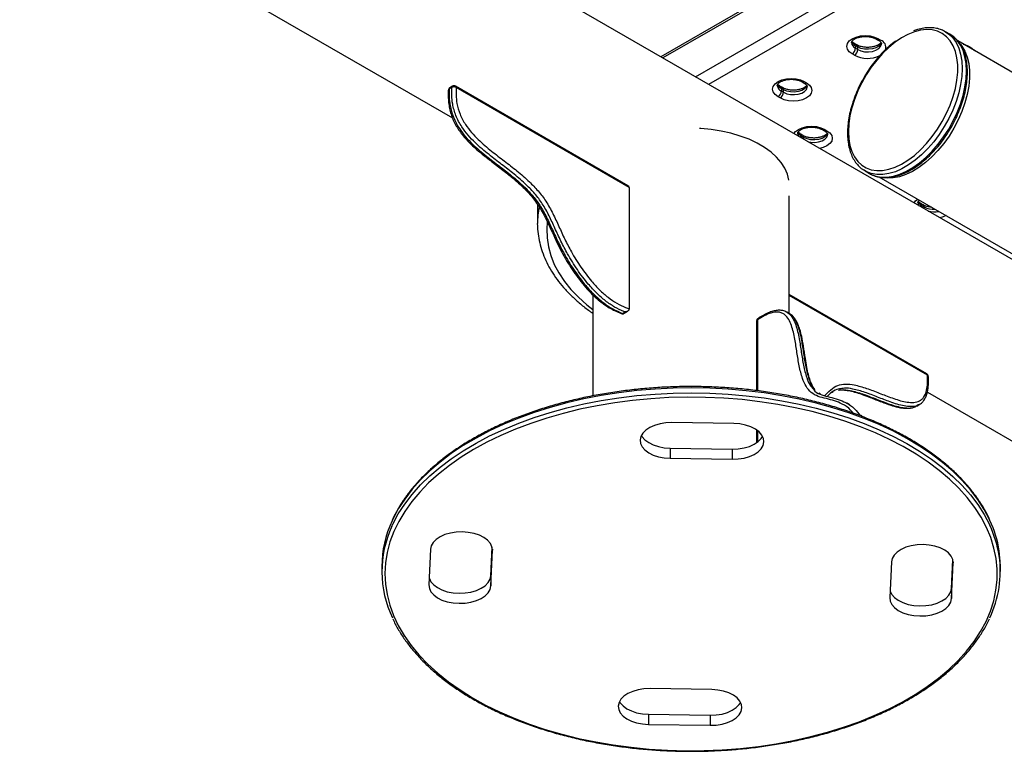
# Model space of a CAD drawing. Units: millimetres. Extents: x 239 to 1101, y 74 to 800.
# Drawn here: x 741 to 804, y 74 to 121 of the extents above; entities that cross this region are included whole.
import ezdxf

# ---------------------------------------------------------------- set-up
doc = ezdxf.new("R2010")
doc.units = ezdxf.units.MM
doc.header["$LTSCALE"] = 10

msp = doc.modelspace()

# ---------------------------------------------------------------- linework, layer by layer
at = {"color": 7, "linetype": 'Continuous', "lineweight": 25}
for p, q in [((827.827, 92.479), (745.802, 139.83)), ((806.966, 133.127), (782.19, 118.824)), ((740.723, 131.031), (768.708, 114.876)), ((800.535, 120.479), (800.592, 120.448)), ((800.875, 120.284), (800.592, 120.448)), ((796.109, 119.977), (796.25, 119.895)), ((796.259, 119.991), (796.4, 119.91)), ((817.605, 110.488), (801.387, 119.85)), ((794.853, 119.598), (794.712, 119.68)), ((794.774, 119.542), (794.774, 119.379)), ((794.915, 119.461), (794.774, 119.542)), ((794.774, 119.379), (794.915, 119.297)), ((794.915, 119.297), (794.915, 119.461)), ((802.092, 119.505), (802.234, 119.423)), ((794.703, 118.93), (794.562, 119.012)), ((791.314, 117.208), (791.455, 117.127)), ((791.464, 117.223), (791.605, 117.142)), ((768.668, 116.841), (768.502, 116.745)), ((768.709, 116.921), (768.543, 116.825)), ((780.052, 110.489), (768.909, 116.921)), ((780.135, 110.373), (768.951, 116.83)), ((790.058, 116.83), (789.917, 116.912)), ((789.979, 116.774), (789.979, 116.611)), ((790.12, 116.693), (789.979, 116.774)), ((789.979, 116.611), (790.12, 116.529)), ((790.12, 116.529), (790.12, 116.693)), ((789.908, 116.162), (789.767, 116.244)), ((792.631, 114.114), (792.772, 114.033)), ((792.781, 114.129), (792.922, 114.048)), ((791.375, 113.736), (791.234, 113.818)), ((791.437, 113.599), (791.296, 113.68)), ((795.393, 111.441), (795.289, 111.505)), ((795.393, 111.441), (795.676, 111.277)), ((796.292, 111.06), (812.526, 101.689)), ((780.135, 110.373), (780.135, 102.539)), ((790.491, 102.189), (790.491, 109.838)), ((774.205, 109.288), (774.205, 108.043)), ((799.145, 109.251), (799.003, 109.332)), ((799.207, 109.113), (799.066, 109.195)), ((774.206, 107.97), (774.205, 108.043)), ((777.791, 103.428), (777.791, 96.898)), ((799.383, 98.32), (790.491, 103.453)), ((780.135, 102.539), (780.132, 102.501)), ((779.71, 102.19), (780.028, 102.374)), ((779.714, 102.231), (779.88, 102.327)), ((790.505, 102.212), (790.339, 102.308)), ((788.38, 101.735), (788.38, 97.238)), ((792.504, 97.011), (792.397, 97.07)), ((793.231, 97.11), (793.335, 97.173)), ((799.42, 97.146), (822.747, 83.68)), ((794.391, 96.325), (794.225, 96.42)), ((798.733, 96.24), (798.9, 96.336)), ((795.237, 95.526), (795.134, 95.652)), ((786.903, 95.108), (782.904, 95.169)), ((788.38, 94.698), (788.38, 93.864)), ((782.798, 93.514), (782.798, 92.861)), ((782.798, 93.514), (786.797, 93.453)), ((786.797, 93.453), (786.797, 92.8)), ((782.798, 92.861), (786.797, 92.8)), ((767.294, 86.977), (767.188, 84.668)), ((771.187, 85.26), (771.271, 87.115)), ((771.187, 84.607), (771.292, 86.916)), ((797.096, 86.157), (796.99, 83.849)), ((800.989, 84.441), (801.074, 86.296)), ((800.989, 83.788), (801.094, 86.097)), ((764.141, 85.872), (764.141, 85.545)), ((804.141, 85.545), (804.141, 85.872)), ((771.187, 85.26), (771.187, 84.607)), ((800.989, 84.441), (800.989, 83.788)), ((785.484, 77.904), (781.485, 77.965)), ((781.38, 76.31), (781.38, 75.656)), ((781.38, 76.31), (785.378, 76.249)), ((785.378, 76.249), (785.378, 75.595)), ((781.38, 75.656), (785.378, 75.595))]:
    msp.add_line(p, q, dxfattribs=at)
at = {"color": 8, "linetype": 'Continuous', "lineweight": 25}
for p, q in [((806.883, 132.944), (782.307, 118.757)), ((784.429, 117.532), (806.883, 130.495)), ((807.307, 129.76), (785.277, 117.042)), ((791.296, 113.68), (791.296, 113.567)), ((791.437, 113.486), (791.437, 113.599)), ((799.066, 109.195), (799.066, 109.082)), ((799.207, 109.001), (799.207, 109.113)), ((799.425, 98.228), (790.491, 103.385)), ((788.438, 101.817), (788.438, 97.231)), ((788.438, 94.656), (788.438, 93.906)), ((771.292, 86.977), (771.292, 86.916)), ((801.094, 86.157), (801.094, 86.097))]:
    msp.add_line(p, q, dxfattribs=at)
at = {"color": 7, "linetype": 'Continuous', "lineweight": 25, "flags": 128}
for points in [[(794.316, 113.985), (794.341, 113.516), (794.415, 113.083), (794.537, 112.691), (794.706, 112.346), (794.919, 112.052), (795.173, 111.814), (795.465, 111.636), (795.79, 111.519), (796.144, 111.465), (796.523, 111.475), (796.919, 111.549), (797.329, 111.686), (797.746, 111.884), (798.165, 112.14), (798.579, 112.451), (798.984, 112.812), (799.372, 113.218), (799.739, 113.663), (800.079, 114.141), (800.388, 114.646), (800.661, 115.171), (800.896, 115.707), (801.087, 116.248), (801.233, 116.785), (801.331, 117.312), (801.381, 117.821), (801.381, 118.305), (801.331, 118.757), (801.233, 119.17), (801.087, 119.539), (800.896, 119.859), (800.661, 120.125), (800.388, 120.334), (800.079, 120.482), (799.739, 120.568), (799.372, 120.589), (798.984, 120.547), (798.579, 120.441), (798.165, 120.274), (797.746, 120.046), (797.329, 119.762), (796.919, 119.426), (796.523, 119.042), (796.144, 118.616), (795.79, 118.153), (795.465, 117.66), (795.173, 117.145), (794.919, 116.614), (794.706, 116.074), (794.537, 115.534), (794.415, 115.001), (794.341, 114.482), (794.316, 113.985)], [(794.562, 119.012), (794.371, 119.155), (794.251, 119.322), (794.21, 119.502), (794.251, 119.681), (794.371, 119.848), (794.562, 119.991), (794.81, 120.101), (795.1, 120.171), (795.41, 120.194), (795.721, 120.171), (796.01, 120.101), (796.259, 119.991)], [(789.767, 116.244), (789.576, 116.387), (789.456, 116.554), (789.415, 116.733), (789.456, 116.913), (789.576, 117.08), (789.767, 117.223), (790.015, 117.333), (790.305, 117.403), (790.615, 117.426), (790.926, 117.403), (791.215, 117.333), (791.464, 117.223)], [(791.605, 117.142), (791.796, 116.998), (791.916, 116.831), (791.957, 116.652), (791.916, 116.473), (791.796, 116.305), (791.605, 116.162), (791.357, 116.052), (791.067, 115.983), (790.757, 115.959), (790.446, 115.983), (790.157, 116.052), (789.908, 116.162)], [(790.467, 110.851), (790.372, 111.237), (790.207, 111.616), (789.973, 111.982), (789.673, 112.331), (789.31, 112.661), (788.889, 112.966), (788.414, 113.243), (787.89, 113.49), (787.324, 113.703), (786.722, 113.881), (786.091, 114.02), (785.438, 114.12), (784.769, 114.179), (784.679, 114.184)], [(803.866, 86.378), (803.727, 87.058), (803.519, 87.731), (803.241, 88.395), (802.894, 89.05), (802.481, 89.69), (802.002, 90.316), (801.459, 90.924), (800.854, 91.512), (800.189, 92.078), (799.466, 92.62), (798.689, 93.136), (797.86, 93.624), (796.982, 94.083), (796.057, 94.511), (795.09, 94.906), (794.084, 95.267), (793.042, 95.592), (791.969, 95.881), (790.867, 96.133), (789.741, 96.346), (788.595, 96.519), (787.434, 96.653), (786.26, 96.747), (785.079, 96.8), (783.894, 96.812), (782.711, 96.783), (781.532, 96.713), (780.363, 96.602), (779.208, 96.452), (778.07, 96.262), (776.953, 96.033), (775.863, 95.765), (774.802, 95.461), (773.775, 95.121), (772.784, 94.745), (771.835, 94.336), (770.929, 93.896), (770.071, 93.424), (769.263, 92.924), (768.508, 92.397), (767.81, 91.845), (767.169, 91.269), (766.59, 90.673), (766.073, 90.057), (765.621, 89.425), (765.236, 88.778), (764.917, 88.12), (764.668, 87.451), (764.489, 86.775), (764.38, 86.094), (764.341, 85.411), (764.374, 84.727), (764.477, 84.046), (764.651, 83.369), (764.894, 82.7), (765.206, 82.04), (765.586, 81.392), (766.033, 80.759), (766.544, 80.142), (767.119, 79.544), (767.754, 78.967), (768.448, 78.412), (769.198, 77.883), (770.002, 77.381), (770.856, 76.907), (771.758, 76.463), (772.704, 76.052), (773.691, 75.674), (774.715, 75.33), (775.773, 75.023), (776.862, 74.752), (777.976, 74.52), (779.112, 74.327), (780.266, 74.173), (781.435, 74.059), (782.612, 73.986), (783.796, 73.954), (784.98, 73.962), (786.162, 74.011), (787.336, 74.102), (788.499, 74.232), (789.646, 74.402), (790.774, 74.612), (791.878, 74.86), (792.954, 75.146), (793.998, 75.469), (795.008, 75.827), (795.978, 76.219), (796.906, 76.644), (797.789, 77.101), (798.622, 77.587), (799.404, 78.101), (800.131, 78.641), (800.8, 79.205), (801.411, 79.791), (801.959, 80.397), (802.443, 81.021), (802.863, 81.661), (803.215, 82.314), (803.498, 82.978), (803.713, 83.65), (803.857, 84.329), (803.931, 85.012), (803.934, 85.696), (803.866, 86.378)], [(782.904, 95.169), (782.513, 95.153), (782.135, 95.093), (781.784, 94.992), (781.475, 94.853), (781.218, 94.682), (781.024, 94.485), (780.901, 94.27), (780.852, 94.046), (780.88, 93.82), (780.984, 93.602), (781.16, 93.399), (781.4, 93.221), (781.697, 93.072), (782.037, 92.96), (782.409, 92.889), (782.798, 92.861)], [(786.797, 92.8), (787.188, 92.816), (787.566, 92.876), (787.917, 92.978), (788.226, 93.116), (788.483, 93.288), (788.677, 93.484), (788.8, 93.699), (788.849, 93.924), (788.821, 94.149), (788.717, 94.368), (788.542, 94.57), (788.301, 94.749), (788.005, 94.897), (787.664, 95.009), (787.292, 95.08), (786.903, 95.108)], [(780.933, 94.342), (780.984, 94.255), (781.16, 94.052), (781.4, 93.874), (781.697, 93.726), (782.037, 93.614), (782.409, 93.542), (782.798, 93.514)], [(786.797, 93.453), (787.188, 93.469), (787.566, 93.529), (787.917, 93.631), (788.226, 93.77), (788.483, 93.941), (788.677, 94.138), (788.768, 94.281)], [(771.292, 86.916), (771.264, 87.141), (771.16, 87.36), (770.985, 87.562), (770.744, 87.741), (770.448, 87.889), (770.107, 88.001), (769.735, 88.072), (769.346, 88.1), (768.955, 88.084), (768.577, 88.024), (768.226, 87.923), (767.916, 87.784), (767.66, 87.613), (767.466, 87.416), (767.342, 87.201), (767.294, 86.977)], [(801.094, 86.097), (801.066, 86.322), (800.962, 86.541), (800.787, 86.743), (800.546, 86.922), (800.25, 87.07), (799.909, 87.182), (799.537, 87.253), (799.148, 87.281), (798.757, 87.265), (798.379, 87.205), (798.028, 87.104), (797.719, 86.965), (797.462, 86.794), (797.268, 86.597), (797.145, 86.382), (797.096, 86.157)], [(804.141, 85.872), (804.133, 86.195), (804.065, 86.878)], [(767.209, 85.122), (767.216, 85.096), (767.32, 84.877), (767.496, 84.675), (767.736, 84.496), (768.033, 84.348), (768.373, 84.236), (768.745, 84.165), (769.134, 84.137), (769.526, 84.153), (769.904, 84.213), (770.254, 84.314), (770.564, 84.453), (770.82, 84.624), (771.014, 84.821), (771.138, 85.036), (771.187, 85.26)], [(767.188, 84.668), (767.216, 84.442), (767.32, 84.224), (767.496, 84.022), (767.736, 83.843), (768.033, 83.695), (768.373, 83.583), (768.745, 83.512), (769.134, 83.484), (769.526, 83.5), (769.904, 83.56), (770.254, 83.661), (770.564, 83.8), (770.82, 83.971), (771.014, 84.168), (771.138, 84.383), (771.187, 84.607)], [(797.011, 84.303), (797.018, 84.277), (797.122, 84.058), (797.298, 83.856), (797.538, 83.677), (797.835, 83.529), (798.176, 83.417), (798.548, 83.346), (798.937, 83.318), (799.328, 83.334), (799.706, 83.394), (800.056, 83.495), (800.366, 83.634), (800.623, 83.805), (800.816, 84.002), (800.94, 84.217), (800.989, 84.441)], [(796.99, 83.849), (797.018, 83.623), (797.122, 83.405), (797.298, 83.203), (797.538, 83.024), (797.835, 82.876), (798.176, 82.764), (798.548, 82.693), (798.937, 82.664), (799.328, 82.681), (799.706, 82.741), (800.056, 82.842), (800.366, 82.981), (800.623, 83.152), (800.816, 83.349), (800.94, 83.564), (800.989, 83.788)], [(781.485, 77.965), (781.094, 77.949), (780.716, 77.889), (780.366, 77.787), (780.056, 77.648), (779.799, 77.477), (779.606, 77.28), (779.482, 77.066), (779.433, 76.841), (779.461, 76.615), (779.565, 76.397), (779.741, 76.195), (779.981, 76.016), (780.278, 75.868), (780.619, 75.756), (780.991, 75.685), (781.38, 75.656)], [(785.378, 75.595), (785.769, 75.612), (786.147, 75.672), (786.498, 75.773), (786.807, 75.912), (787.064, 76.083), (787.258, 76.28), (787.382, 76.495), (787.43, 76.719), (787.402, 76.945), (787.298, 77.163), (787.123, 77.366), (786.882, 77.544), (786.586, 77.692), (786.245, 77.804), (785.873, 77.876), (785.484, 77.904)], [(779.514, 77.137), (779.565, 77.05), (779.741, 76.848), (779.981, 76.669), (780.278, 76.521), (780.619, 76.409), (780.991, 76.338), (781.38, 76.31)], [(785.378, 76.249), (785.769, 76.265), (786.147, 76.325), (786.498, 76.426), (786.807, 76.565), (787.064, 76.736), (787.258, 76.933), (787.349, 77.076)]]:
    msp.add_lwpolyline(points, dxfattribs=at)
at = {"color": 8, "linetype": 'Continuous', "lineweight": 25, "flags": 128}
for points in [[(800.592, 120.448), (800.809, 120.299), (801.065, 120.051), (801.279, 119.747), (801.448, 119.391), (801.571, 118.989), (801.645, 118.545), (801.67, 118.067), (801.645, 117.559), (801.571, 117.03), (801.448, 116.487), (801.279, 115.935), (801.065, 115.384), (800.809, 114.841), (800.516, 114.312), (800.188, 113.806), (799.831, 113.328), (799.449, 112.886), (799.047, 112.485), (798.631, 112.131), (798.206, 111.829), (797.779, 111.582), (797.354, 111.394), (796.938, 111.268), (796.536, 111.205), (796.154, 111.206), (795.797, 111.271), (795.469, 111.399), (795.393, 111.441)], [(796.439, 119.74), (796.395, 119.647), (796.272, 119.517), (796.091, 119.412), (795.866, 119.341), (795.616, 119.31), (795.361, 119.321), (795.121, 119.372), (794.915, 119.461)], [(795.676, 111.277), (795.752, 111.236), (796.08, 111.107), (796.437, 111.042), (796.819, 111.041), (797.221, 111.104), (797.637, 111.231), (798.062, 111.419), (798.489, 111.665), (798.914, 111.968), (799.33, 112.322), (799.732, 112.723), (800.114, 113.165), (800.471, 113.643), (800.799, 114.149), (801.092, 114.678), (801.348, 115.221), (801.561, 115.772), (801.731, 116.323), (801.853, 116.867), (801.928, 117.396), (801.952, 117.903), (801.928, 118.382), (801.853, 118.825), (801.731, 119.228), (801.561, 119.583), (801.348, 119.887), (801.092, 120.136), (800.875, 120.284)], [(794.915, 119.297), (795.121, 119.209), (795.361, 119.157), (795.616, 119.147), (795.866, 119.178), (796.091, 119.249), (796.272, 119.354), (796.395, 119.483), (796.45, 119.628), (796.452, 119.668)], [(801.557, 119.633), (801.651, 119.512), (801.846, 119.187), (801.994, 118.812), (802.094, 118.392), (802.144, 117.933), (802.144, 117.442), (802.094, 116.925), (801.994, 116.389), (801.846, 115.843), (801.651, 115.294), (801.414, 114.749), (801.136, 114.216), (800.822, 113.703), (800.476, 113.217), (800.103, 112.765), (799.709, 112.352), (799.298, 111.986), (798.877, 111.67), (798.452, 111.41), (798.028, 111.209), (797.612, 111.07), (797.208, 110.994), (796.824, 110.984), (796.713, 110.993)], [(801.744, 119.644), (801.844, 119.615), (802.092, 119.505)], [(802.092, 119.505), (802.051, 119.485), (802.03, 119.479)], [(802.234, 119.423), (802.192, 119.404), (802.171, 119.398)], [(802.234, 119.423), (802.424, 119.279), (802.476, 119.222)], [(791.644, 116.972), (791.6, 116.879), (791.477, 116.749), (791.296, 116.644), (791.071, 116.573), (790.821, 116.542), (790.566, 116.552), (790.326, 116.604), (790.12, 116.693)], [(790.12, 116.529), (790.326, 116.441), (790.566, 116.389), (790.821, 116.379), (791.071, 116.41), (791.296, 116.481), (791.477, 116.585), (791.6, 116.715), (791.655, 116.86), (791.657, 116.9)], [(790.793, 113.858), (790.893, 113.986), (791.084, 114.129), (791.332, 114.239), (791.622, 114.309), (791.932, 114.332), (792.243, 114.309), (792.532, 114.239), (792.781, 114.129)], [(792.922, 114.048), (793.113, 113.904), (793.233, 113.737), (793.274, 113.558), (793.233, 113.379), (793.113, 113.211), (792.922, 113.068), (792.674, 112.958), (792.452, 112.9)], [(791.032, 113.881), (791.053, 113.774), (791.108, 113.676)], [(792.961, 113.878), (792.917, 113.785), (792.794, 113.655), (792.613, 113.55), (792.388, 113.479), (792.138, 113.448), (791.882, 113.458), (791.642, 113.51), (791.437, 113.599)], [(791.713, 113.327), (791.882, 113.295), (792.138, 113.285), (792.388, 113.316), (792.613, 113.387), (792.794, 113.491), (792.917, 113.621), (792.971, 113.766), (792.974, 113.806)], [(798.563, 109.372), (798.663, 109.501), (798.801, 109.612)], [(798.802, 109.396), (798.823, 109.289), (798.878, 109.191)], [(800.636, 108.552), (800.443, 108.473), (800.221, 108.415)], [(774.84, 108.133), (774.808, 107.698), (774.825, 107.118), (774.913, 106.54), (775.07, 105.967), (775.296, 105.402), (775.59, 104.847), (775.95, 104.305), (776.375, 103.779), (776.862, 103.272), (777.41, 102.785), (777.791, 102.485)], [(764.792, 88.468), (764.857, 88.607), (765.205, 89.261), (765.62, 89.902), (766.099, 90.528), (766.642, 91.136), (767.247, 91.725), (767.911, 92.292), (768.632, 92.835), (769.407, 93.353), (770.234, 93.843), (771.11, 94.304), (772.031, 94.734), (772.996, 95.132), (773.999, 95.496), (775.038, 95.826), (776.109, 96.119), (777.208, 96.375), (778.332, 96.593), (779.476, 96.773), (780.636, 96.912), (781.808, 97.012), (782.989, 97.072), (784.174, 97.091), (785.359, 97.07), (786.539, 97.008), (787.711, 96.906), (788.871, 96.764), (790.014, 96.582), (791.136, 96.362), (792.234, 96.104), (793.303, 95.808), (794.34, 95.477), (795.341, 95.111), (796.303, 94.711), (797.223, 94.279), (798.096, 93.816), (798.92, 93.325), (799.692, 92.805), (800.41, 92.261), (801.071, 91.693), (801.672, 91.103), (802.211, 90.494), (802.687, 89.867), (803.098, 89.225), (803.443, 88.57), (803.458, 88.538)], [(803.466, 88.848), (803.443, 88.897), (803.098, 89.552), (802.687, 90.194), (802.211, 90.82), (801.672, 91.43), (801.071, 92.019), (800.41, 92.588), (799.692, 93.132), (798.92, 93.651), (798.096, 94.143), (797.223, 94.606), (796.303, 95.038), (795.341, 95.438), (794.34, 95.804), (793.303, 96.135), (792.234, 96.43), (791.136, 96.689), (790.014, 96.909), (788.871, 97.09), (787.711, 97.232), (786.539, 97.334), (785.359, 97.396), (784.174, 97.418), (782.989, 97.399), (781.808, 97.339), (780.636, 97.239), (779.476, 97.099), (778.332, 96.92), (777.208, 96.702), (776.109, 96.446), (775.038, 96.152), (773.999, 95.823), (772.996, 95.459), (772.031, 95.061), (771.11, 94.63), (770.234, 94.169), (769.407, 93.679), (768.632, 93.162), (767.911, 92.618), (767.247, 92.051), (766.642, 91.463), (766.099, 90.855), (765.62, 90.229), (765.205, 89.588), (764.857, 88.934), (764.801, 88.814)]]:
    msp.add_lwpolyline(points, dxfattribs=at)
at = {"color": 8, "linetype": 'Continuous', "lineweight": 25}
for centre, radius, start, end in [((794.954, 119.787), 0.446, 185.6936, 246.15009), ((794.979, 119.978), 0.482, 198.76614, 244.81419), ((796.171, 120.114), 0.151, 246.08264, 305.58354), ((796.313, 120.032), 0.151, 245.69288, 305.61758), ((796.208, 119.411), 0.535, 345.50963, 68.95525), ((794.623, 119.557), 0.151, 354.42362, 53.79859), ((794.769, 119.477), 0.148, 353.68077, 55.20974), ((795.554, 120.555), 1.834, 242.3667, 295.56868), ((791.376, 117.346), 0.151, 245.91465, 305.59823), ((768.547, 116.651), 0.104, 115.38909, 172.55373), ((768.597, 116.748), 0.0943, 124.36686, 181.30986), ((768.763, 116.844), 0.0943, 124.36686, 181.30986), ((768.853, 116.841), 0.0986, 353.70115, 54.98667), ((790.159, 117.019), 0.446, 185.6936, 246.15009), ((790.184, 117.21), 0.482, 198.76614, 244.81419), ((789.828, 116.789), 0.151, 354.42362, 53.79859), ((789.978, 116.711), 0.144, 352.70451, 56.3399), ((791.518, 117.264), 0.151, 245.69288, 305.61758), ((792.693, 114.252), 0.151, 245.91465, 305.59823), ((792.834, 114.17), 0.151, 245.69288, 305.61758), ((791.501, 114.116), 0.482, 198.76614, 244.81419), ((791.146, 113.695), 0.151, 354.38044, 54.29262), ((791.295, 113.617), 0.144, 352.70451, 56.3399), ((779.267, 108.041), 5.062, 167.92061, 179.96901), ((799.271, 109.631), 0.482, 198.76614, 244.81419), ((798.915, 109.21), 0.151, 354.38044, 54.29262), ((799.065, 109.132), 0.144, 352.70451, 56.3399), ((799.835, 110.326), 1.365, 242.61506, 273.74738), ((799.844, 110.311), 1.513, 256.18047, 281.86585), ((788.526, 101.833), 0.0892, 127.96002, 190.33195), ((788.48, 101.726), 0.101, 114.37466, 174.3052), ((799.33, 98.24), 0.0959, 352.74417, 55.94365), ((799.395, 98.144), 0.0892, 7.96373, 70.33741)]:
    msp.add_arc(centre, radius, start, end, dxfattribs=at)
at = {"color": 7, "linetype": 'Continuous', "lineweight": 25}
for centre, radius, start, end in [((794.313, 119.4), 0.461, 302.60548, 357.39452), ((794.455, 119.318), 0.461, 302.60548, 357.39452), ((768.643, 116.652), 0.2, 119.99731, 176.29249), ((768.799, 116.583), 0.29, 58.4644, 116.85794), ((768.809, 116.748), 0.2, 60.00269, 119.99731), ((789.519, 116.632), 0.461, 302.60548, 357.39452), ((789.66, 116.55), 0.461, 302.60548, 357.39452), ((788.58, 101.735), 0.2, 123.44794, 180), ((799.283, 98.146), 0.2, 3.45008, 60.00269), ((771.177, 85.838), 7.036, 154.98331, 179.72434), ((796.845, 85.43), 7.307, 8.83149, 25.17766), ((796.849, 85.757), 7.303, 8.8292, 25.03493), ((771.079, 85.544), 6.933, 155.06151, 205.66397), ((797.186, 85.551), 6.951, 334.34004, 8.27983)]:
    msp.add_arc(centre, radius, start, end, dxfattribs=at)
msp.add_ellipse((779.852, 110.373), major_axis=(0.283, 0), ratio=0.577382, start_param=0, end_param=0.785479, dxfattribs=at)
for points, knots in [([(800.528, 120.478), (800.444, 120.52), (800.257, 120.613), (799.934, 120.689), (799.572, 120.719), (799.19, 120.687), (798.838, 120.615), (798.613, 120.53), (798.522, 120.495)], [0, 0, 0, 0, 0.147874, 0.327928, 0.508895, 0.691577, 0.876087, 1, 1, 1, 1]), ([(797.37, 119.849), (797.3, 119.797), (797.093, 119.647), (796.762, 119.348), (796.381, 118.961), (796.021, 118.534), (795.684, 118.078), (795.375, 117.595), (795.098, 117.093), (794.855, 116.577), (794.65, 116.053), (794.485, 115.528), (794.362, 115.007), (794.285, 114.507), (794.259, 114.141), (794.257, 113.947), (794.257, 113.903)], [0, 0, 0, 0, 0.041047, 0.119613, 0.19811, 0.276544, 0.354931, 0.433289, 0.51164, 0.590002, 0.668394, 0.746838, 0.825355, 0.903966, 0.978537, 1, 1, 1, 1]), ([(794.512, 119.745), (794.512, 119.748), (794.508, 119.767), (794.52, 119.801), (794.575, 119.881), (794.688, 119.969), (794.855, 120.05), (795.06, 120.109), (795.292, 120.141), (795.535, 120.14), (795.768, 120.108), (795.967, 120.05), (796.065, 119.999), (796.109, 119.977)], [0, 0, 0, 0, 0.021413, 0.127311, 0.219988, 0.319115, 0.416594, 0.515012, 0.61511, 0.716237, 0.817462, 0.917517, 1, 1, 1, 1]), ([(794.712, 119.68), (794.689, 119.694), (794.621, 119.736), (794.561, 119.793), (794.547, 119.821), (794.543, 119.828)], [0, 0, 0, 0, 0.281175, 0.814147, 1, 1, 1, 1]), ([(796.419, 119.747), (796.408, 119.73), (796.381, 119.688), (796.274, 119.605), (796.108, 119.525), (795.902, 119.465), (795.67, 119.434), (795.427, 119.434), (795.194, 119.467), (794.996, 119.525), (794.898, 119.575), (794.853, 119.598)], [0, 0, 0, 0, 0.080301, 0.197181, 0.312116, 0.428159, 0.546182, 0.66542, 0.784773, 0.902746, 1, 1, 1, 1]), ([(795.561, 111.355), (795.638, 111.305), (795.812, 111.192), (796.118, 111.083), (796.466, 111.017), (796.837, 111.011), (797.225, 111.062), (797.625, 111.172), (798.035, 111.338), (798.447, 111.558), (798.857, 111.831), (799.26, 112.151), (799.65, 112.516), (800.024, 112.92), (800.376, 113.358), (800.703, 113.825), (801, 114.315), (801.265, 114.823), (801.494, 115.343), (801.685, 115.868), (801.834, 116.392), (801.94, 116.909), (802.002, 117.414), (802.018, 117.899), (801.988, 118.36), (801.911, 118.791), (801.788, 119.185), (801.619, 119.538), (801.408, 119.843), (801.161, 120.1), (800.967, 120.224), (800.871, 120.286)], [0, 0, 0, 0, 0.027081, 0.060794, 0.09454, 0.128528, 0.16286, 0.197513, 0.232393, 0.267394, 0.302436, 0.337464, 0.372465, 0.407436, 0.442381, 0.477307, 0.512225, 0.547142, 0.582068, 0.61701, 0.651979, 0.686984, 0.722034, 0.757132, 0.792275, 0.827437, 0.862552, 0.89752, 0.932215, 0.96654, 1, 1, 1, 1]), ([(796.25, 119.895), (796.274, 119.88), (796.342, 119.838), (796.415, 119.765), (796.449, 119.702), (796.45, 119.678), (796.45, 119.667)], [0, 0, 0, 0, 0.155001, 0.448809, 0.745621, 1, 1, 1, 1]), ([(789.717, 116.977), (789.717, 116.98), (789.713, 116.999), (789.725, 117.033), (789.78, 117.113), (789.893, 117.201), (790.06, 117.282), (790.266, 117.341), (790.497, 117.373), (790.74, 117.372), (790.973, 117.339), (791.172, 117.282), (791.27, 117.231), (791.314, 117.208)], [0, 0, 0, 0, 0.0214131, 0.1273109, 0.2199877, 0.3191152, 0.4165937, 0.5150118, 0.6151096, 0.7162368, 0.8174621, 0.9175172, 1, 1, 1, 1]), ([(768.442, 116.665), (768.441, 116.66), (768.43, 116.528), (768.43, 116.261), (768.454, 115.868), (768.517, 115.488), (768.612, 115.125), (768.74, 114.772), (768.905, 114.431), (769.108, 114.1), (769.342, 113.782), (769.617, 113.462), (769.936, 113.138), (770.315, 112.793), (770.776, 112.41), (771.371, 111.949), (772.009, 111.467), (772.609, 110.992), (773.08, 110.581), (773.47, 110.2), (773.802, 109.831), (774.09, 109.468), (774.343, 109.094), (774.582, 108.682), (774.829, 108.201), (775.114, 107.587), (775.41, 106.927), (775.741, 106.249), (776.082, 105.646), (776.441, 105.072), (776.818, 104.534), (777.211, 104.037), (777.622, 103.581), (778.013, 103.206), (778.39, 102.894), (778.755, 102.648), (779.139, 102.438), (779.459, 102.292), (779.65, 102.223), (779.709, 102.202)], [0, 0, 0, 0, 0.000941, 0.0251, 0.047618, 0.068635, 0.088082, 0.106245, 0.125616, 0.143998, 0.163515, 0.184656, 0.208102, 0.234701, 0.26682, 0.30647, 0.360829, 0.40197, 0.434377, 0.462773, 0.488397, 0.511034, 0.532636, 0.555453, 0.581396, 0.612773, 0.656278, 0.689587, 0.724815, 0.758582, 0.789733, 0.822659, 0.854008, 0.884084, 0.908411, 0.933965, 0.959614, 0.987652, 1, 1, 1, 1]), ([(768.502, 116.745), (768.496, 116.575), (768.483, 116.234), (768.536, 115.744), (768.636, 115.304), (768.764, 114.923), (768.938, 114.547), (769.196, 114.109), (769.556, 113.64), (770.144, 113.028), (770.874, 112.416), (771.722, 111.771), (772.537, 111.146), (773.26, 110.522), (773.874, 109.884), (774.382, 109.221), (774.804, 108.455), (775.174, 107.637), (775.554, 106.805), (776.023, 105.898), (776.607, 104.955), (777.246, 104.107), (777.865, 103.438), (778.453, 102.919), (779.079, 102.493), (779.502, 102.318), (779.714, 102.231)], [0, 0, 0, 0, 0.031567, 0.063056, 0.083459, 0.10384, 0.124403, 0.144977, 0.178734, 0.212638, 0.277135, 0.334808, 0.392473, 0.449929, 0.490325, 0.530558, 0.574472, 0.618644, 0.664845, 0.710979, 0.769801, 0.828536, 0.869661, 0.910753, 0.955376, 1, 1, 1, 1]), ([(779.88, 102.327), (779.85, 102.338), (779.625, 102.418), (779.198, 102.625), (778.605, 103.027), (778.031, 103.534), (777.412, 104.203), (776.773, 105.051), (776.189, 105.994), (775.72, 106.901), (775.34, 107.733), (774.97, 108.551), (774.549, 109.317), (774.04, 109.98), (773.426, 110.618), (772.703, 111.242), (771.888, 111.867), (771.04, 112.512), (770.31, 113.124), (769.722, 113.736), (769.362, 114.205), (769.104, 114.643), (768.93, 115.019), (768.802, 115.4), (768.702, 115.84), (768.649, 116.33), (768.662, 116.671), (768.668, 116.841)], [0, 0, 0, 0, 0.0063768, 0.0478245, 0.0892736, 0.130364, 0.1714882, 0.2302211, 0.2890415, 0.3351742, 0.3813733, 0.425545, 0.4694573, 0.5096892, 0.5500838, 0.6075382, 0.6652011, 0.7228735, 0.7873677, 0.8212708, 0.8550268, 0.8756008, 0.8961631, 0.9165434, 0.9369459, 0.968434, 1, 1, 1, 1]), ([(768.951, 116.83), (768.945, 116.667), (768.932, 116.343), (768.993, 115.771), (769.14, 115.23), (769.354, 114.77), (769.594, 114.362), (769.933, 113.921), (770.499, 113.333), (771.216, 112.732), (772.062, 112.089), (772.883, 111.458), (773.618, 110.823), (774.25, 110.165), (774.778, 109.476), (775.215, 108.685), (775.591, 107.855), (775.971, 107.024), (776.429, 106.136), (776.999, 105.215), (777.619, 104.392), (778.218, 103.745), (778.77, 103.256), (779.339, 102.871), (779.798, 102.647), (780.059, 102.563), (780.135, 102.539)], [0, 0, 0, 0, 0.030337, 0.060596, 0.098508, 0.11754, 0.136583, 0.168811, 0.201187, 0.264847, 0.323431, 0.382005, 0.440369, 0.48291, 0.525288, 0.570893, 0.616759, 0.662582, 0.708338, 0.76603, 0.823633, 0.863585, 0.903502, 0.943574, 0.983644, 1, 1, 1, 1]), ([(789.917, 116.912), (789.894, 116.926), (789.826, 116.968), (789.766, 117.025), (789.752, 117.053), (789.748, 117.06)], [0, 0, 0, 0, 0.281175, 0.814147, 1, 1, 1, 1]), ([(791.624, 116.978), (791.613, 116.962), (791.586, 116.92), (791.479, 116.837), (791.313, 116.757), (791.107, 116.697), (790.875, 116.666), (790.633, 116.666), (790.399, 116.699), (790.201, 116.757), (790.103, 116.807), (790.058, 116.83)], [0, 0, 0, 0, 0.080301, 0.197181, 0.312116, 0.428159, 0.546182, 0.66542, 0.784773, 0.902746, 1, 1, 1, 1]), ([(791.455, 117.127), (791.479, 117.112), (791.547, 117.07), (791.62, 116.997), (791.654, 116.934), (791.655, 116.91), (791.655, 116.899)], [0, 0, 0, 0, 0.155001, 0.448809, 0.745621, 1, 1, 1, 1]), ([(791.034, 113.883), (791.034, 113.886), (791.03, 113.905), (791.042, 113.939), (791.097, 114.019), (791.21, 114.107), (791.377, 114.188), (791.582, 114.247), (791.814, 114.279), (792.057, 114.278), (792.29, 114.245), (792.488, 114.188), (792.587, 114.137), (792.631, 114.114)], [0, 0, 0, 0, 0.021413, 0.127311, 0.219988, 0.319115, 0.416594, 0.515012, 0.61511, 0.716237, 0.817462, 0.917517, 1, 1, 1, 1]), ([(792.772, 114.033), (792.796, 114.018), (792.864, 113.976), (792.937, 113.903), (792.971, 113.84), (792.972, 113.816), (792.972, 113.805)], [0, 0, 0, 0, 0.155001, 0.448809, 0.745621, 1, 1, 1, 1]), ([(791.234, 113.818), (791.211, 113.832), (791.143, 113.874), (791.083, 113.931), (791.069, 113.959), (791.065, 113.966)], [0, 0, 0, 0, 0.281175, 0.814147, 1, 1, 1, 1]), ([(792.941, 113.884), (792.93, 113.868), (792.903, 113.826), (792.795, 113.743), (792.63, 113.663), (792.424, 113.603), (792.192, 113.572), (791.949, 113.572), (791.716, 113.605), (791.518, 113.663), (791.42, 113.713), (791.375, 113.736)], [0, 0, 0, 0, 0.080301, 0.197181, 0.312116, 0.428159, 0.546182, 0.66542, 0.784773, 0.902746, 1, 1, 1, 1]), ([(794.257, 113.903), (794.258, 113.82), (794.262, 113.579), (794.304, 113.201), (794.398, 112.783), (794.538, 112.403), (794.722, 112.066), (794.951, 111.783), (795.14, 111.599), (795.262, 111.528), (795.284, 111.515)], [0, 0, 0, 0, 0.0788197, 0.2283614, 0.377987, 0.5272723, 0.6757391, 0.8228589, 0.9683375, 1, 1, 1, 1]), ([(798.804, 109.397), (798.803, 109.4), (798.8, 109.42), (798.815, 109.454), (798.846, 109.513), (798.892, 109.547), (798.902, 109.554)], [0, 0, 0, 0, 0.088012, 0.523272, 0.904191, 1, 1, 1, 1]), ([(799.003, 109.332), (798.98, 109.347), (798.913, 109.389), (798.853, 109.446), (798.838, 109.474), (798.834, 109.481)], [0, 0, 0, 0, 0.281175, 0.814147, 1, 1, 1, 1]), ([(799.695, 109.096), (799.625, 109.104), (799.477, 109.12), (799.287, 109.178), (799.189, 109.228), (799.145, 109.251)], [0, 0, 0, 0, 0.329738, 0.697131, 1, 1, 1, 1]), ([(774.212, 107.964), (774.211, 107.915), (774.206, 107.671), (774.259, 107.233), (774.374, 106.654), (774.556, 106.082), (774.798, 105.518), (775.102, 104.965), (775.466, 104.425), (775.889, 103.9), (776.368, 103.392), (776.906, 102.906), (777.38, 102.521), (777.693, 102.309), (777.791, 102.243)], [0, 0, 0, 0, 0.023208, 0.114891, 0.206603, 0.298568, 0.390973, 0.483933, 0.577487, 0.671601, 0.766193, 0.861156, 0.956379, 1, 1, 1, 1]), ([(779.708, 102.193), (779.709, 102.193), (779.713, 102.192), (779.714, 102.213), (779.714, 102.231), (779.714, 102.231)], [0, 0, 0, 0, 0.262739, 0.991864, 1, 1, 1, 1]), ([(780.132, 102.501), (780.126, 102.483), (780.115, 102.447), (780.066, 102.395), (779.989, 102.349), (779.919, 102.331), (779.88, 102.327), (779.88, 102.327)], [0, 0, 0, 0, 0.184174, 0.36686, 0.655962, 0.996203, 1, 1, 1, 1]), ([(790.332, 102.305), (790.287, 102.331), (790.173, 102.395), (789.959, 102.436), (789.706, 102.434), (789.428, 102.38), (789.122, 102.271), (788.797, 102.11), (788.579, 101.973), (788.47, 101.905)], [0, 0, 0, 0, 0.0872799, 0.2194763, 0.3507692, 0.4955665, 0.6553136, 0.8285312, 1, 1, 1, 1]), ([(792.143, 97.313), (792.137, 97.321), (792.073, 97.394), (791.969, 97.589), (791.834, 97.9), (791.719, 98.292), (791.617, 98.769), (791.518, 99.388), (791.42, 100.061), (791.309, 100.689), (791.19, 101.163), (791.062, 101.525), (790.918, 101.808), (790.752, 102.021), (790.612, 102.155), (790.519, 102.199), (790.498, 102.209)], [0, 0, 0, 0, 0.007621, 0.071534, 0.143096, 0.220709, 0.308727, 0.41406, 0.556183, 0.668391, 0.754137, 0.824872, 0.885566, 0.938607, 0.986583, 1, 1, 1, 1]), ([(798.901, 96.344), (798.946, 96.37), (799.058, 96.436), (799.201, 96.601), (799.326, 96.822), (799.417, 97.089), (799.477, 97.409), (799.499, 97.771), (799.49, 98.028), (799.485, 98.157)], [0, 0, 0, 0, 0.087384, 0.219566, 0.350846, 0.49563, 0.655361, 0.82856, 1, 1, 1, 1]), ([(803.446, 88.901), (803.407, 88.99), (803.274, 89.291), (802.984, 89.793), (802.579, 90.405), (802.111, 91.001), (801.587, 91.581), (801.008, 92.143), (800.375, 92.685), (799.691, 93.205), (798.957, 93.702), (798.177, 94.174), (797.352, 94.619), (796.486, 95.037), (795.581, 95.425), (794.639, 95.783), (793.665, 96.11), (792.661, 96.404), (791.63, 96.665), (790.575, 96.892), (789.501, 97.085), (788.409, 97.241), (787.304, 97.363), (786.189, 97.448), (785.068, 97.496), (783.944, 97.508), (782.82, 97.483), (781.7, 97.422), (780.589, 97.324), (779.488, 97.19), (778.402, 97.021), (777.334, 96.816), (776.287, 96.577), (775.266, 96.305), (774.272, 95.999), (773.309, 95.661), (772.38, 95.292), (771.488, 94.893), (770.636, 94.466), (769.826, 94.011), (769.062, 93.53), (768.345, 93.024), (767.678, 92.496), (767.063, 91.946), (766.502, 91.376), (765.997, 90.788), (765.549, 90.185), (765.166, 89.567), (764.923, 89.126), (764.825, 88.89), (764.816, 88.867)], [0, 0, 0, 0, 0.00903, 0.030406, 0.051813, 0.073251, 0.094713, 0.116194, 0.137689, 0.159193, 0.180703, 0.202216, 0.223729, 0.24524, 0.26675, 0.288256, 0.30976, 0.331261, 0.352759, 0.374254, 0.395748, 0.417239, 0.438729, 0.460218, 0.481705, 0.503193, 0.524681, 0.546168, 0.567657, 0.589147, 0.610638, 0.632131, 0.653626, 0.675123, 0.696624, 0.718128, 0.739636, 0.761147, 0.782661, 0.804179, 0.8257, 0.847222, 0.868744, 0.890263, 0.911776, 0.933279, 0.954766, 0.976231, 0.99767, 1, 1, 1, 1]), ([(791.949, 97.457), (792.013, 97.368), (792.185, 97.131), (792.601, 96.945), (793.121, 96.815), (793.653, 96.684), (794.201, 96.458), (794.698, 96.127), (794.957, 95.777), (795.071, 95.622)], [0, 0, 0, 0, 0.08501, 0.225568, 0.366957, 0.514835, 0.662501, 0.850778, 1, 1, 1, 1]), ([(793.895, 97.367), (793.785, 97.355), (793.494, 97.324), (793.194, 97.113), (793.01, 96.926), (792.949, 96.864)], [0, 0, 0, 0, 0.287824, 0.763262, 1, 1, 1, 1]), ([(793.673, 97.27), (793.683, 97.272), (793.778, 97.291), (793.998, 97.284), (794.335, 97.245), (794.732, 97.149), (795.196, 96.998), (795.782, 96.775), (796.414, 96.523), (797.012, 96.306), (797.483, 96.171), (797.86, 96.101), (798.177, 96.085), (798.445, 96.122), (798.63, 96.176), (798.716, 96.235), (798.734, 96.248)], [0, 0, 0, 0, 0.007549, 0.071472, 0.143043, 0.220665, 0.308694, 0.414039, 0.556178, 0.668399, 0.754154, 0.824896, 0.885595, 0.93864, 0.986622, 1, 1, 1, 1]), ([(764.85, 82.488), (764.903, 82.371), (765.052, 82.043), (765.365, 81.516), (765.782, 80.907), (766.259, 80.314), (766.793, 79.736), (767.382, 79.178), (768.024, 78.64), (768.717, 78.123), (769.459, 77.631), (770.247, 77.164), (771.079, 76.723), (771.953, 76.311), (772.864, 75.927), (773.812, 75.575), (774.791, 75.254), (775.801, 74.965), (776.836, 74.71), (777.894, 74.489), (778.972, 74.303), (780.066, 74.152), (781.173, 74.037), (782.29, 73.959), (783.412, 73.917), (784.536, 73.911), (785.659, 73.942), (786.778, 74.01), (787.888, 74.114), (788.986, 74.254), (790.069, 74.43), (791.134, 74.64), (792.176, 74.885), (793.193, 75.164), (794.182, 75.476), (795.139, 75.819), (796.062, 76.193), (796.947, 76.597), (797.792, 77.03), (798.594, 77.489), (799.35, 77.975), (800.059, 78.484), (800.717, 79.017), (801.322, 79.57), (801.873, 80.143), (802.368, 80.734), (802.804, 81.34), (803.165, 81.924), (803.351, 82.311), (803.436, 82.486)], [0, 0, 0, 0, 0.011831, 0.03328, 0.054761, 0.076271, 0.097805, 0.119357, 0.140923, 0.162497, 0.184076, 0.205657, 0.227238, 0.248818, 0.270395, 0.291969, 0.313541, 0.335109, 0.356675, 0.378239, 0.3998, 0.421359, 0.442917, 0.464474, 0.48603, 0.507586, 0.529142, 0.550698, 0.572255, 0.593813, 0.615373, 0.636934, 0.658498, 0.680065, 0.701634, 0.723207, 0.744784, 0.766364, 0.787947, 0.809534, 0.831123, 0.852714, 0.874304, 0.895891, 0.917471, 0.939039, 0.960591, 0.98212, 1, 1, 1, 1])]:
    msp.add_open_spline(points, degree=3, knots=knots, dxfattribs=at)
at = {"color": 8, "linetype": 'Continuous', "lineweight": 25}
for points, knots in [([(794.618, 95.783), (794.566, 95.852), (794.37, 96.107), (793.957, 96.364), (793.421, 96.589), (792.891, 96.719), (792.36, 96.848), (791.893, 97.082), (791.56, 97.5), (791.307, 98.083), (791.124, 98.827), (790.988, 99.696), (790.854, 100.596), (790.693, 101.331), (790.466, 101.854), (790.254, 102.123), (790.021, 102.266), (789.729, 102.344), (789.335, 102.286), (788.869, 102.087), (788.582, 101.907), (788.438, 101.817)], [0, 0, 0, 0, 0.0268787, 0.1001667, 0.1582929, 0.2165041, 0.2747699, 0.3327035, 0.3865377, 0.4405803, 0.5147227, 0.5891319, 0.6635535, 0.7444233, 0.7855522, 0.8264927, 0.8506844, 0.8748611, 0.923022, 0.9614612, 1, 1, 1, 1]), ([(790.331, 102.302), (790.374, 102.279), (790.532, 102.191), (790.73, 101.92), (790.969, 101.384), (791.133, 100.633), (791.268, 99.733), (791.4, 98.866), (791.587, 98.146), (791.767, 97.663), (791.912, 97.499), (791.949, 97.457)], [0, 0, 0, 0, 0.033371, 0.124258, 0.215541, 0.38919, 0.544472, 0.699728, 0.854422, 0.963184, 1, 1, 1, 1]), ([(792.115, 97.362), (792.078, 97.403), (791.933, 97.567), (791.753, 98.05), (791.566, 98.77), (791.434, 99.637), (791.299, 100.537), (791.135, 101.288), (790.896, 101.824), (790.699, 102.095), (790.542, 102.182), (790.5, 102.204)], [0, 0, 0, 0, 0.036845, 0.14569, 0.300503, 0.455879, 0.61128, 0.785063, 0.876416, 0.967373, 1, 1, 1, 1]), ([(792.776, 96.912), (792.779, 96.915), (792.91, 97.045), (793.159, 97.317), (793.598, 97.602), (794.125, 97.682), (794.758, 97.61), (795.493, 97.396), (796.314, 97.079), (797.159, 96.746), (797.877, 96.518), (798.443, 96.453), (798.782, 96.502), (799.022, 96.633), (799.236, 96.847), (799.383, 97.217), (799.443, 97.719), (799.431, 98.058), (799.425, 98.228)], [0, 0, 0, 0, 0.001524, 0.075777, 0.149607, 0.218213, 0.287084, 0.38157, 0.476396, 0.571237, 0.674297, 0.726711, 0.778885, 0.809714, 0.840525, 0.9019, 0.950887, 1, 1, 1, 1]), ([(793.729, 97.271), (793.783, 97.282), (793.997, 97.326), (794.505, 97.24), (795.223, 97.042), (796.039, 96.723), (796.886, 96.39), (797.618, 96.157), (798.202, 96.096), (798.535, 96.131), (798.689, 96.224), (798.729, 96.248)], [0, 0, 0, 0, 0.03678, 0.145638, 0.300471, 0.455866, 0.611286, 0.78509, 0.876454, 0.967423, 1, 1, 1, 1]), ([(798.898, 96.346), (798.857, 96.321), (798.702, 96.228), (798.369, 96.191), (797.784, 96.253), (797.053, 96.486), (796.205, 96.819), (795.389, 97.138), (794.671, 97.336), (794.163, 97.421), (793.949, 97.378), (793.895, 97.367)], [0, 0, 0, 0, 0.033331, 0.124228, 0.215522, 0.389191, 0.544489, 0.699763, 0.854475, 0.963249, 1, 1, 1, 1])]:
    msp.add_open_spline(points, degree=3, knots=knots, dxfattribs=at)

doc.saveas('drawing.dxf')
